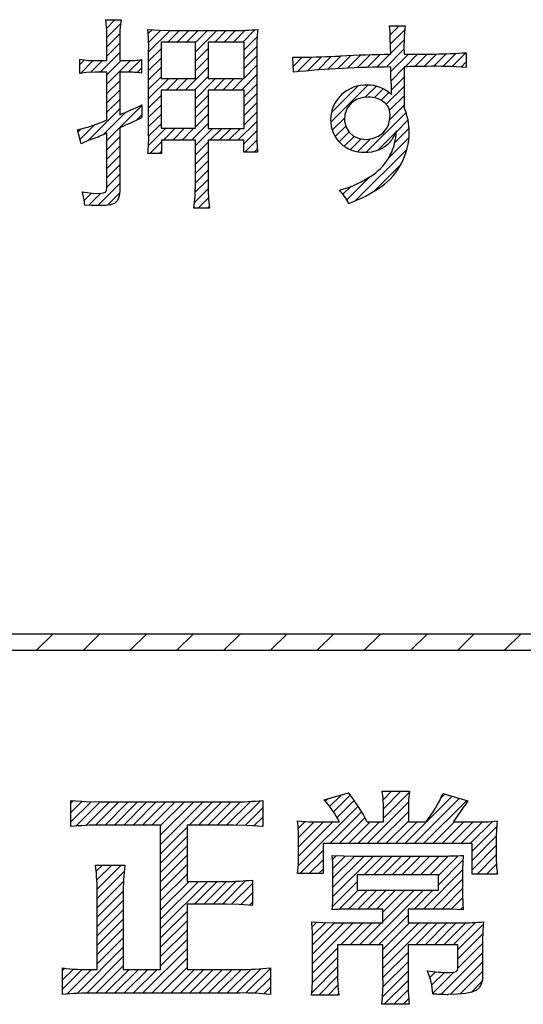
# Model space of a CAD drawing. Units: millimetres. Extents: x 35 to 615, y 607 to 1019.
# Drawn here: x 204 to 210, y 846 to 856 of the extents above; entities that cross this region are included whole.
import ezdxf

# ---------------------------------------------------------------- set-up
doc = ezdxf.new("R2010")
doc.units = ezdxf.units.MM
doc.header["$LTSCALE"] = 0.582389

# ---------------------------------------------------------------- blocks, each defined once
blk = doc.blocks.new('JZB_0019')
at = {"color": 7, "linetype": 'Continuous', "lineweight": 25}
for p, q in [((8.316, 0), (8.496, 0.179)), ((8.832, 0), (9.011, 0.179)), ((9.347, 0), (9.527, 0.179)), ((9.863, 0), (10.042, 0.179)), ((10.378, 0), (10.558, 0.179)), ((10.894, 0), (11.073, 0.179)), ((11.409, 0), (11.589, 0.179)), ((11.925, 0), (12.104, 0.179)), ((12.44, 0), (12.62, 0.179)), ((12.956, 0), (13.135, 0.179)), ((13.471, 0), (13.651, 0.179))]:
    blk.add_line(p, q, dxfattribs=at)
blk = doc.blocks.new('JZB_0036')
at = {"color": 7, "linetype": 'Continuous', "lineweight": 25}
for p, q in [((0.305, 2.074), (0.308, 2.077)), ((0.315, 1.981), (0.411, 2.077)), ((0.319, 1.881), (0.468, 2.031)), ((0.773, 1.923), (0.816, 1.966)), ((0.778, 1.825), (0.913, 1.96)), ((0.778, 1.722), (1.014, 1.958)), ((0.986, 1.827), (1.117, 1.958)), ((1.089, 1.827), (1.22, 1.958)), ((1.192, 1.827), (1.323, 1.958)), ((1.293, 1.825), (1.426, 1.958)), ((1.293, 1.721), (1.529, 1.958)), ((1.502, 1.827), (1.632, 1.958)), ((1.605, 1.827), (1.735, 1.958)), ((1.708, 1.827), (1.84, 1.96)), ((1.811, 1.827), (1.95, 1.967)), ((3.432, 2.005), (3.435, 2.008)), ((3.44, 1.91), (3.538, 2.008)), ((3.442, 1.809), (3.599, 1.966)), ((0.319, 1.778), (0.46, 1.92)), ((1.83, 1.743), (1.973, 1.886)), ((3.445, 1.708), (3.592, 1.856)), ((0.319, 1.675), (0.46, 1.817)), ((0.778, 1.619), (0.918, 1.759)), ((1.293, 1.618), (1.432, 1.758)), ((1.83, 1.64), (1.969, 1.78)), ((3.394, 1.555), (3.591, 1.751)), ((0.019, 1.582), (0.071, 1.634)), ((0.245, 1.498), (0.46, 1.714)), ((0.554, 1.498), (0.692, 1.636)), ((0.778, 1.516), (0.918, 1.656)), ((1.293, 1.515), (1.432, 1.655)), ((1.83, 1.537), (1.97, 1.677)), ((2.366, 1.66), (2.37, 1.665)), ((2.37, 1.561), (2.471, 1.663)), ((2.414, 1.502), (2.577, 1.665)), ((2.528, 1.513), (2.683, 1.668)), ((2.64, 1.522), (2.79, 1.672)), ((2.751, 1.53), (2.898, 1.677)), ((2.861, 1.537), (3.005, 1.681)), ((2.97, 1.543), (3.112, 1.684)), ((3.078, 1.548), (3.218, 1.688)), ((3.185, 1.551), (3.325, 1.691)), ((3.29, 1.554), (3.431, 1.694)), ((3.447, 1.505), (3.639, 1.696)), ((3.603, 1.558), (3.741, 1.696)), ((3.709, 1.56), (3.845, 1.696)), ((3.814, 1.562), (3.95, 1.698)), ((3.918, 1.563), (4.057, 1.702)), ((4.02, 1.562), (4.165, 1.707)), ((4.12, 1.559), (4.274, 1.713)), ((0.026, 1.485), (0.167, 1.627)), ((0.139, 1.496), (0.27, 1.626)), ((0.319, 1.469), (0.476, 1.626)), ((0.319, 1.366), (0.579, 1.626)), ((0.653, 1.494), (0.701, 1.542)), ((0.778, 1.413), (0.918, 1.553)), ((1.18, 1.299), (1.432, 1.552)), ((1.83, 1.434), (1.97, 1.574)), ((3.448, 1.403), (3.594, 1.548)), ((4.219, 1.554), (4.275, 1.611)), ((0.778, 1.31), (0.918, 1.45)), ((0.778, 1.207), (0.999, 1.427)), ((0.974, 1.299), (1.102, 1.427)), ((1.077, 1.299), (1.205, 1.427)), ((1.283, 1.299), (1.432, 1.449)), ((1.293, 1.206), (1.514, 1.427)), ((1.491, 1.301), (1.617, 1.427)), ((1.594, 1.301), (1.72, 1.427)), ((1.698, 1.301), (1.823, 1.427)), ((1.801, 1.301), (1.97, 1.471)), ((3.45, 1.301), (3.594, 1.445)), ((0.319, 1.263), (0.46, 1.404)), ((1.83, 1.228), (1.97, 1.367)), ((2.783, 0.943), (3.194, 1.354)), ((2.791, 1.055), (3.081, 1.345)), ((3.164, 1.221), (3.287, 1.344)), ((3.262, 1.217), (3.362, 1.316)), ((3.396, 1.144), (3.594, 1.342)), ((0.319, 1.16), (0.46, 1.301)), ((0.319, 1.056), (0.46, 1.198)), ((0.778, 1.104), (0.918, 1.243)), ((1.293, 1.103), (1.432, 1.242)), ((1.83, 1.125), (1.97, 1.264)), ((3.338, 1.189), (3.425, 1.276)), ((3.433, 1.078), (3.594, 1.239)), ((0.108, 0.742), (0.46, 1.095)), ((0.319, 0.747), (0.703, 1.131)), ((0.778, 1.001), (0.918, 1.14)), ((1.293, 1), (1.432, 1.139)), ((1.83, 1.022), (1.97, 1.161)), ((3.434, 0.976), (3.594, 1.136)), ((0.28, 0.812), (0.525, 1.057)), ((0.645, 0.97), (0.703, 1.028)), ((0.778, 0.898), (0.918, 1.037)), ((1.293, 0.897), (1.432, 1.036)), ((1.83, 0.919), (1.97, 1.058)), ((2.801, 0.858), (2.938, 0.995)), ((3.176, 0.615), (3.614, 1.052)), ((0, 0.841), (0.033, 0.874)), ((0.022, 0.76), (0.18, 0.918)), ((0.776, 0.69), (0.967, 0.88)), ((0.778, 0.794), (0.918, 0.934)), ((0.94, 0.75), (1.07, 0.88)), ((1.043, 0.75), (1.174, 0.88)), ((1.146, 0.75), (1.277, 0.88)), ((1.249, 0.75), (1.432, 0.933)), ((1.293, 0.69), (1.481, 0.878)), ((1.453, 0.748), (1.584, 0.878)), ((1.556, 0.748), (1.687, 0.878)), ((1.659, 0.748), (1.79, 0.878)), ((1.762, 0.748), (1.97, 0.955)), ((2.833, 0.788), (2.949, 0.904)), ((3.491, 0.723), (3.647, 0.88)), ((3.507, 0.842), (3.635, 0.971)), ((0.319, 0.644), (0.46, 0.786)), ((1.828, 0.71), (1.97, 0.852)), ((2.878, 0.729), (2.985, 0.837)), ((2.933, 0.681), (3.042, 0.79)), ((2.999, 0.644), (3.119, 0.764)), ((3.078, 0.62), (3.221, 0.763)), ((3.304, 0.64), (3.502, 0.838)), ((3.419, 0.549), (3.646, 0.775)), ((0.319, 0.541), (0.46, 0.683)), ((0.792, 0.602), (0.92, 0.73)), ((1.293, 0.587), (1.432, 0.727)), ((1.836, 0.615), (1.97, 0.749)), ((1.939, 0.615), (1.976, 0.652)), ((0.319, 0.438), (0.46, 0.58)), ((0.895, 0.602), (0.92, 0.627)), ((1.293, 0.484), (1.432, 0.624)), ((3.054, 0.081), (3.625, 0.651)), ((0.319, 0.335), (0.46, 0.477)), ((1.293, 0.381), (1.432, 0.521)), ((3.263, 0.186), (3.556, 0.479)), ((0.319, 0.232), (0.46, 0.373)), ((1.293, 0.278), (1.432, 0.418)), ((2.961, 0.09), (3.215, 0.345)), ((0.218, 0.028), (0.46, 0.27)), ((1.291, 0.174), (1.432, 0.315)), ((2.919, 0.152), (3.005, 0.238)), ((0.05, 0.169), (0.058, 0.177)), ((0.069, 0.085), (0.15, 0.166)), ((0.118, 0.031), (0.251, 0.164)), ((0.326, 0.033), (0.458, 0.165)), ((1.284, 0.063), (1.433, 0.212)), ((1.324, 0), (1.437, 0.113)), ((1.427, 0), (1.446, 0.019))]:
    blk.add_line(p, q, dxfattribs=at)
blk = doc.blocks.new('JZB_0037')
at = {"color": 7, "linetype": 'Continuous', "lineweight": 25}
for p, q in [((2.944, 2.181), (3.07, 2.306)), ((2.987, 2.121), (3.172, 2.306)), ((3.534, 2.255), (3.627, 2.348)), ((3.537, 2.156), (3.73, 2.348)), ((3.537, 2.053), (3.824, 2.339)), ((3.772, 1.771), (4.294, 2.294)), ((4.17, 2.273), (4.214, 2.317)), ((0.094, 2.218), (0.121, 2.245)), ((0.094, 2.115), (0.217, 2.238)), ((0.094, 2.011), (0.316, 2.233)), ((0.15, 1.964), (0.417, 2.231)), ((0.26, 1.971), (0.52, 2.231)), ((0.366, 1.974), (0.623, 2.231)), ((0.47, 1.975), (0.726, 2.231)), ((0.573, 1.975), (0.829, 2.231)), ((0.676, 1.975), (0.932, 2.231)), ((0.779, 1.975), (1.035, 2.231)), ((0.882, 1.975), (1.139, 2.231)), ((0.985, 1.975), (1.242, 2.231)), ((1.083, 1.969), (1.345, 2.231)), ((1.083, 1.866), (1.448, 2.231)), ((1.083, 1.763), (1.551, 2.231)), ((1.397, 1.975), (1.654, 2.231)), ((1.501, 1.975), (1.757, 2.231)), ((1.604, 1.975), (1.86, 2.231)), ((1.707, 1.975), (1.964, 2.232)), ((1.81, 1.975), (2.071, 2.236)), ((1.912, 1.974), (2.182, 2.244)), ((2.599, 1.527), (3.257, 2.185)), ((2.898, 2.238), (2.926, 2.266)), ((3.027, 2.058), (3.216, 2.246)), ((3.359, 1.771), (3.814, 2.226)), ((3.875, 1.771), (4.374, 2.271)), ((3.978, 1.771), (4.454, 2.248)), ((2.013, 1.972), (2.208, 2.167)), ((2.111, 1.966), (2.208, 2.064)), ((2.947, 1.771), (3.296, 2.121)), ((3.462, 1.771), (3.812, 2.121)), ((2.207, 1.959), (2.208, 1.961)), ((2.598, 1.939), (2.674, 2.014)), ((2.602, 1.839), (2.773, 2.01)), ((2.602, 1.736), (2.876, 2.01)), ((2.602, 1.633), (2.979, 2.01)), ((3.05, 1.771), (3.334, 2.055)), ((3.153, 1.771), (3.392, 2.01)), ((3.256, 1.771), (3.495, 2.01)), ((3.565, 1.771), (3.812, 2.018)), ((3.669, 1.771), (3.907, 2.01)), ((4.081, 1.771), (4.32, 2.01)), ((4.184, 1.771), (4.423, 2.01)), ((4.287, 1.771), (4.526, 2.01)), ((4.39, 1.771), (4.629, 2.01)), ((4.493, 1.771), (4.738, 2.016)), ((4.513, 1.688), (4.785, 1.96)), ((1.083, 1.66), (1.375, 1.952)), ((1.083, 1.557), (1.375, 1.849)), ((4.513, 1.585), (4.78, 1.852)), ((1.083, 1.454), (1.375, 1.746)), ((4.513, 1.482), (4.78, 1.749)), ((1.083, 1.35), (1.375, 1.643)), ((2.616, 1.441), (2.872, 1.696)), ((2.976, 1.595), (3.021, 1.639)), ((2.98, 1.495), (3.12, 1.635)), ((2.981, 1.393), (3.222, 1.634)), ((2.981, 1.29), (3.325, 1.634)), ((2.981, 1.187), (3.428, 1.634)), ((3.325, 1.428), (3.531, 1.634)), ((3.428, 1.428), (3.634, 1.634)), ((3.532, 1.428), (3.737, 1.634)), ((3.635, 1.428), (3.841, 1.634)), ((3.738, 1.428), (3.944, 1.634)), ((3.841, 1.428), (4.047, 1.634)), ((3.944, 1.428), (4.15, 1.634)), ((4.047, 1.428), (4.253, 1.635)), ((4.142, 1.42), (4.36, 1.638)), ((4.57, 1.436), (4.78, 1.646)), ((0.373, 1.466), (0.442, 1.535)), ((0.38, 1.37), (0.545, 1.535)), ((0.384, 1.27), (0.648, 1.535)), ((1.083, 1.247), (1.375, 1.54)), ((2.719, 1.441), (2.872, 1.593)), ((4.142, 1.317), (4.413, 1.588)), ((4.673, 1.436), (4.782, 1.545)), ((0.384, 1.167), (0.681, 1.464)), ((1.083, 1.144), (1.375, 1.436)), ((2.822, 1.441), (2.872, 1.49)), ((3.978, 1.049), (4.409, 1.481)), ((4.776, 1.436), (4.791, 1.45)), ((0.384, 1.064), (0.673, 1.353)), ((1.083, 1.041), (1.396, 1.354)), ((1.083, 0.938), (1.499, 1.354)), ((1.083, 0.835), (1.602, 1.354)), ((1.454, 1.103), (1.705, 1.354)), ((1.557, 1.103), (1.808, 1.354)), ((1.66, 1.103), (1.913, 1.356)), ((1.763, 1.103), (2.023, 1.363)), ((1.865, 1.102), (2.094, 1.331)), ((2.976, 1.079), (3.248, 1.351)), ((4.081, 1.049), (4.409, 1.378)), ((0.384, 0.961), (0.671, 1.248)), ((1.965, 1.099), (2.094, 1.228)), ((3.046, 1.046), (3.258, 1.258)), ((3.153, 1.049), (3.361, 1.258)), ((3.256, 1.049), (3.464, 1.258)), ((3.359, 1.049), (3.567, 1.258)), ((3.378, 0.656), (3.98, 1.258)), ((3.462, 1.049), (3.671, 1.258)), ((3.532, 1.017), (3.774, 1.258)), ((3.532, 0.914), (3.877, 1.258)), ((3.874, 1.049), (4.083, 1.258)), ((4.184, 1.049), (4.409, 1.275)), ((0.384, 0.858), (0.671, 1.145)), ((2.06, 1.091), (2.094, 1.125)), ((4.285, 1.048), (4.409, 1.172)), ((0.384, 0.755), (0.671, 1.042)), ((1.083, 0.732), (1.375, 1.024)), ((3.481, 0.656), (3.809, 0.984)), ((4.384, 1.043), (4.414, 1.074)), ((0.384, 0.652), (0.671, 0.939)), ((1.083, 0.629), (1.375, 0.921)), ((2.752, 0.855), (2.803, 0.906)), ((2.757, 0.757), (2.901, 0.901)), ((2.757, 0.654), (3.003, 0.9)), ((2.757, 0.551), (3.106, 0.9)), ((2.757, 0.448), (3.209, 0.9)), ((3.068, 0.656), (3.312, 0.9)), ((3.171, 0.656), (3.415, 0.9)), ((3.274, 0.656), (3.518, 0.9)), ((3.532, 0.604), (3.828, 0.9)), ((3.532, 0.501), (3.931, 0.9)), ((3.532, 0.398), (4.034, 0.9)), ((3.893, 0.656), (4.137, 0.9)), ((3.996, 0.656), (4.24, 0.9)), ((4.099, 0.656), (4.343, 0.9)), ((4.202, 0.656), (4.446, 0.899)), ((4.305, 0.656), (4.552, 0.902)), ((4.356, 0.603), (4.638, 0.885)), ((0.384, 0.549), (0.671, 0.836)), ((1.083, 0.526), (1.375, 0.818)), ((4.356, 0.5), (4.631, 0.775)), ((0.384, 0.445), (0.671, 0.733)), ((1.083, 0.423), (1.375, 0.715)), ((4.354, 0.395), (4.63, 0.671)), ((0.162, 0.12), (0.671, 0.629)), ((0.888, 0.125), (1.375, 0.612)), ((2.757, 0.345), (3.032, 0.619)), ((3.532, 0.295), (3.809, 0.572)), ((4.174, 0.111), (4.63, 0.568)), ((0.269, 0.124), (0.671, 0.526)), ((0.991, 0.125), (1.375, 0.509)), ((2.755, 0.239), (3.032, 0.516)), ((3.532, 0.192), (3.809, 0.469)), ((4.275, 0.11), (4.63, 0.465)), ((0, 0.371), (0.027, 0.398)), ((0, 0.268), (0.121, 0.389)), ((0, 0.165), (0.219, 0.384)), ((0.05, 0.112), (0.322, 0.384)), ((0.372, 0.125), (0.671, 0.423)), ((0.475, 0.125), (0.735, 0.384)), ((0.578, 0.125), (0.838, 0.384)), ((0.681, 0.125), (0.941, 0.384)), ((0.785, 0.125), (1.044, 0.384)), ((1.094, 0.125), (1.375, 0.406)), ((1.197, 0.125), (1.456, 0.384)), ((1.3, 0.125), (1.559, 0.384)), ((1.403, 0.125), (1.662, 0.384)), ((1.506, 0.125), (1.766, 0.384)), ((1.609, 0.125), (1.869, 0.384)), ((1.712, 0.125), (1.972, 0.384)), ((1.816, 0.125), (2.076, 0.385)), ((1.919, 0.125), (2.186, 0.391)), ((2.022, 0.125), (2.292, 0.395)), ((2.747, 0.128), (3.032, 0.413)), ((3.527, 0.084), (3.809, 0.366)), ((4.049, 0.296), (4.111, 0.358)), ((4.07, 0.214), (4.208, 0.352)), ((4.081, 0.122), (4.313, 0.354)), ((4.382, 0.114), (4.63, 0.362)), ((2.122, 0.121), (2.292, 0.292)), ((2.824, 0.102), (3.031, 0.309)), ((3.547, 0), (3.809, 0.262)), ((4.502, 0.131), (4.621, 0.25)), ((2.218, 0.114), (2.292, 0.189)), ((2.927, 0.102), (3.035, 0.21)), ((3.03, 0.102), (3.043, 0.115)), ((3.65, 0), (3.81, 0.16)), ((3.753, 0), (3.816, 0.063))]:
    blk.add_line(p, q, dxfattribs=at)

msp = doc.modelspace()

# ---------------------------------------------------------------- linework, layer by layer
at = {"color": 7, "linetype": 'Continuous', "lineweight": 25}
for p, q in [((205.1249, 856.365), (205.2941, 856.365)), ((205.5892, 856.2576), (205.7126, 856.2486)), ((205.7126, 856.2486), (205.8247, 856.2462)), ((205.8247, 856.2462), (206.5383, 856.2462)), ((208.2512, 856.2963), (208.4228, 856.2963)), ((205.1385, 855.9144), (205.1385, 856.1362)), ((205.2803, 856.1362), (205.2803, 855.9144)), ((206.1128, 856.1156), (205.7378, 856.1156)), ((205.7378, 856.1156), (205.7378, 855.7156)), ((206.1128, 855.7156), (206.1128, 856.1156)), ((206.2524, 856.1156), (206.2524, 855.7156)), ((206.6503, 856.1156), (206.2524, 856.1156)), ((206.6503, 855.7156), (206.6503, 856.1156)), ((208.265, 855.9831), (208.2604, 856.1638)), ((205.5982, 855.0843), (205.5982, 856.0379)), ((206.7898, 856.0151), (206.7898, 855.1026)), ((208.4114, 856.0104), (208.4114, 855.9853)), ((209.0952, 856.0015), (209.0952, 855.8389)), ((204.839, 855.9283), (204.932, 855.9171)), ((204.839, 855.7727), (204.839, 855.9283)), ((204.932, 855.9171), (205.0105, 855.9144)), ((205.0105, 855.9144), (205.1385, 855.9144)), ((205.2803, 855.9144), (205.365, 855.9144)), ((205.5206, 855.926), (205.5206, 855.7771)), ((207.1923, 855.7863), (207.1855, 855.9533)), ((204.9127, 855.7821), (204.839, 855.7727)), ((205.0082, 855.7863), (204.9127, 855.7821)), ((205.1385, 855.7863), (205.0082, 855.7863)), ((205.1385, 855.2605), (205.1385, 855.7863)), ((205.2803, 855.7863), (205.2803, 855.3175)), ((205.365, 855.7863), (205.2803, 855.7863)), ((208.2672, 855.7245), (208.2672, 855.8436)), ((208.4136, 855.8459), (208.4136, 855.393)), ((205.7378, 855.7156), (206.1128, 855.7156)), ((206.2524, 855.7156), (206.6503, 855.7156)), ((208.2682, 855.6919), (208.2672, 855.7245)), ((208.2696, 855.6652), (208.2682, 855.6919)), ((206.1128, 855.5875), (205.7378, 855.5875)), ((205.7378, 855.5875), (205.7378, 855.1689)), ((206.1128, 855.1689), (206.1128, 855.5875)), ((206.2524, 855.5898), (206.2524, 855.1666)), ((206.6503, 855.5898), (206.2524, 855.5898)), ((206.6503, 855.1666), (206.6503, 855.5898)), ((205.5228, 855.4272), (205.5228, 855.2855)), ((204.855, 854.9974), (204.8138, 855.1528)), ((205.1385, 854.5147), (205.1385, 855.1163)), ((205.2803, 855.1758), (205.2803, 854.4782)), ((205.7378, 855.1689), (206.1128, 855.1689)), ((206.2524, 855.1666), (206.6503, 855.1666)), ((204.907, 855.0225), (204.855, 854.9974)), ((204.9808, 855.0522), (204.907, 855.0225)), ((206.1128, 855.0386), (205.7401, 855.0386)), ((205.7401, 855.0386), (205.7401, 854.8899)), ((206.1128, 854.5537), (206.1128, 855.0386)), ((206.2524, 855.0361), (206.2524, 854.5537)), ((206.6481, 855.0361), (206.2524, 855.0361)), ((206.6481, 854.9036), (206.6481, 855.0361)), ((206.799, 854.9036), (206.6481, 854.9036)), ((205.7401, 854.8899), (205.5892, 854.8899)), ((204.8664, 854.4668), (204.976, 854.4536)), ((205.1023, 854.4554), (205.1252, 854.4676)), ((205.1252, 854.4676), (205.1355, 854.4866)), ((205.1355, 854.4866), (205.1385, 854.5147)), ((205.2803, 854.4782), (205.2748, 854.4159)), ((204.976, 854.4536), (205.0516, 854.4507)), ((205.0516, 854.4507), (205.1023, 854.4554)), ((205.2558, 854.3709), (205.2203, 854.3408)), ((205.2748, 854.4159), (205.2558, 854.3709)), ((204.9657, 854.3179), (204.8938, 854.3226)), ((205.0516, 854.3157), (204.9657, 854.3179)), ((205.1228, 854.3181), (205.0516, 854.3157)), ((205.1785, 854.3261), (205.1228, 854.3181)), ((205.2203, 854.3408), (205.1785, 854.3261)), ((206.2684, 854.2884), (206.0968, 854.2884)), ((229.9029, 849.5943), (196.2264, 849.5943)), ((229.9029, 849.5943), (196.2264, 849.5943)), ((229.9029, 849.5943), (196.2264, 849.5943)), ((229.9029, 849.5943), (196.2264, 849.5943)), ((229.9029, 849.5943), (196.2264, 849.5943)), ((229.9029, 849.5943), (196.2264, 849.5943)), ((229.9029, 849.5943), (196.2264, 849.5943)), ((196.0469, 849.4149), (230.0821, 849.4149)), ((196.0469, 849.4149), (230.0821, 849.4149)), ((196.0469, 849.4149), (230.0821, 849.4149)), ((196.0469, 849.4149), (230.0821, 849.4149)), ((196.0469, 849.4149), (230.0821, 849.4149)), ((196.0469, 849.4149), (230.0821, 849.4149)), ((196.0469, 849.4149), (230.0821, 849.4149)), ((207.5317, 847.7674), (207.801, 847.8436)), ((208.1805, 847.7875), (208.172, 847.8615)), ((208.172, 847.8615), (208.472, 847.8615)), ((208.472, 847.8615), (208.4619, 847.7658)), ((204.7414, 847.76), (204.9101, 847.7476)), ((204.7414, 847.4726), (204.7414, 847.76)), ((204.9101, 847.7476), (205.0617, 847.7446)), ((205.0617, 847.7446), (206.5331, 847.7446)), ((206.8558, 847.76), (206.8558, 847.4726)), ((208.1848, 847.6786), (208.1805, 847.7875)), ((208.4619, 847.7658), (208.4592, 847.6786)), ((208.8404, 847.8362), (209.1148, 847.7572)), ((209.1148, 847.7572), (209.0874, 847.7171)), ((208.1848, 847.5235), (208.1848, 847.6786)), ((208.4592, 847.6786), (208.4592, 847.5235)), ((209.0874, 847.7171), (209.0742, 847.6937)), ((207.4885, 847.5235), (207.7019, 847.5235)), ((208.0044, 847.5235), (208.1848, 847.5235)), ((208.4592, 847.5235), (208.6549, 847.5235)), ((208.9548, 847.5235), (209.1657, 847.5235)), ((205.73, 847.488), (205.0642, 847.488)), ((205.73, 845.8973), (205.73, 847.488)), ((206.0222, 847.488), (206.0222, 846.8678)), ((206.5331, 847.488), (206.0222, 847.488)), ((206.6787, 847.485), (206.5331, 847.488)), ((206.8558, 847.4726), (206.6787, 847.485)), ((207.2496, 847.1373), (207.2496, 847.3051)), ((207.519, 847.2847), (207.519, 846.9542)), ((209.1606, 847.2847), (207.519, 847.2847)), ((209.1606, 846.9492), (209.1606, 847.2847)), ((209.4274, 847.2949), (209.4274, 847.1296)), ((207.248, 847.0565), (207.2496, 847.1373)), ((207.6206, 847.155), (207.7489, 847.149)), ((207.6259, 847.0767), (207.6206, 847.155)), ((207.7489, 847.149), (207.8646, 847.1475)), ((207.8646, 847.1475), (208.8226, 847.1475)), ((209.4274, 847.1296), (209.4307, 847.0263)), ((205.0134, 847.0482), (205.3362, 847.0482)), ((207.2395, 846.9542), (207.248, 847.0565)), ((207.6283, 846.9517), (207.6259, 847.0767)), ((209.4307, 847.0263), (209.4402, 846.9492)), ((206.0222, 846.8678), (206.4567, 846.8678)), ((206.7414, 846.8832), (206.7414, 846.6011)), ((207.519, 846.9542), (207.2395, 846.9542)), ((207.6283, 846.7688), (207.6283, 846.9517)), ((208.7896, 846.9415), (207.8951, 846.9415)), ((207.8951, 846.9415), (207.8951, 846.7713)), ((208.7896, 846.7713), (208.7896, 846.9415)), ((209.0564, 846.9492), (209.0564, 846.7688)), ((209.4402, 846.9492), (209.1606, 846.9492)), ((207.8951, 846.7713), (208.7896, 846.7713)), ((205.0312, 845.8973), (205.0312, 846.7179)), ((205.3183, 846.7204), (205.3183, 845.8973)), ((206.0222, 846.6164), (206.0222, 845.8973)), ((206.4567, 846.6164), (206.0222, 846.6164)), ((206.5942, 846.6134), (206.4567, 846.6164)), ((206.7414, 846.6011), (206.5942, 846.6134)), ((208.1797, 846.5628), (207.8621, 846.5628)), ((208.1797, 846.413), (208.1797, 846.5628)), ((208.81, 846.5628), (208.4567, 846.5628)), ((208.4567, 846.5628), (208.4567, 846.413)), ((208.9286, 846.5614), (208.81, 846.5628)), ((209.0641, 846.5554), (208.9286, 846.5614)), ((207.3944, 846.4231), (207.5149, 846.4147)), ((207.5149, 846.4147), (207.6283, 846.413)), ((207.6283, 846.413), (208.1797, 846.413)), ((208.4567, 846.413), (209.0386, 846.413)), ((207.4046, 845.8769), (207.4046, 846.2149)), ((208.1797, 846.169), (207.6791, 846.169)), ((207.6791, 846.169), (207.6791, 845.8692)), ((208.1797, 845.7829), (208.1797, 846.169)), ((209.003, 846.169), (208.4567, 846.169)), ((208.4567, 846.169), (208.4567, 845.7829)), ((209.003, 845.9176), (209.003, 846.169)), ((209.2775, 846.1946), (209.2775, 845.8489)), ((204.6474, 845.6201), (204.6474, 845.9149)), ((204.9778, 845.8973), (205.0312, 845.8973)), ((205.3183, 845.8973), (205.73, 845.8973)), ((206.0222, 845.8973), (206.6042, 845.8973)), ((206.9395, 845.9149), (206.9395, 845.6201)), ((208.9849, 845.8745), (208.9991, 845.8909)), ((208.9991, 845.8909), (209.003, 845.9176)), ((208.9116, 845.864), (208.957, 845.8663)), ((208.957, 845.8663), (208.9849, 845.8745)), ((209.274, 845.7859), (209.2623, 845.7353)), ((209.2775, 845.8489), (209.274, 845.7859)), ((209.2401, 845.6959), (209.2054, 845.6663)), ((209.2623, 845.7353), (209.2401, 845.6959)), ((206.6068, 845.6379), (204.9829, 845.6379)), ((207.6919, 845.6151), (207.3919, 845.6151)), ((209.0049, 845.6249), (208.8989, 845.6228)), ((209.0899, 845.6321), (209.0049, 845.6249)), ((209.1561, 845.6455), (209.0899, 845.6321)), ((209.2054, 845.6663), (209.1561, 845.6455)), ((208.4693, 845.5134), (208.167, 845.5134))]:
    msp.add_line(p, q, dxfattribs=at)
for points in [[(208.1621, 855.4754), (208.1407, 855.4864), (208.1184, 855.4954), (208.095, 855.5023), (208.0702, 855.5074), (208.0437, 855.5105), (208.0154, 855.5118), (207.9566, 855.5072), (207.8861, 855.4838), (207.8279, 855.4433), (207.7849, 855.3883), (207.76, 855.3216), (207.7561, 855.2474), (207.7722, 855.1805), (207.8058, 855.1246), (207.8547, 855.082), (207.917, 855.0548), (207.9905, 855.0453)], [(207.9905, 855.0453), (208.0651, 855.0542), (208.1301, 855.0797), (208.1835, 855.1203), (208.2054, 855.1457), (208.2238, 855.1742), (208.2385, 855.2056), (208.2493, 855.2397), (208.2559, 855.2764), (208.2582, 855.3153), (208.2525, 855.367), (208.235, 855.4098), (208.2051, 855.4455), (208.1621, 855.4754)]]:
    msp.add_lwpolyline(points, dxfattribs=at)
for centre, radius, start, end in [((203.6158, 856.1602), 1.5229, 359.09793, 7.7297), ((206.5786, 856.1729), 1.2987, 171.49246, 181.61798), ((203.5859, 856.065), 2.0126, 359.23124, 5.49218), ((206.5613, 858.7025), 2.4565, 269.46271, 275.5519), ((208.9651, 856.0541), 2.1756, 174.63467, 181.0277), ((207.4796, 856.1762), 0.7809, 359.08457, 8.84262), ((210.7056, 856.062), 2.2948, 174.13928, 181.28744), ((209.573, 808.205), 47.796, 91.56822, 92.23213), ((208.5596, 864.2042), 8.2202, 268.96683, 273.73579), ((205.3783, 856.7799), 0.8656, 269.11576, 279.458), ((207.2644, 857.3128), 1.3618, 266.67622, 270.52562), ((207.0552, 869.9334), 13.984, 270.90844, 272.68977), ((205.3788, 854.6983), 1.0881, 82.5156, 90.73005), ((208.3018, 845.0894), 10.7543, 90.18402, 95.92139), ((208.7367, 844.8549), 10.9958, 90.40823, 91.68347), ((208.7549, 851.1815), 4.6698, 85.82118, 91.18534), ((209.9964, 855.6329), 1.7271, 178.92917, 183.10478), ((207.9864, 855.2582), 0.3847, 87.0027, 178.99985), ((208.024, 855.2943), 0.3485, 44.68361, 92.88264), ((203.5269, 859.5161), 4.55, 292.6665, 296.018), ((207.8038, 855.1285), 0.6647, 359.54165, 23.4429), ((204.4037, 856.9325), 1.8264, 282.97546, 293.72359), ((201.0602, 864.8268), 10.5333, 293.61847, 295.06603), ((207.9597, 855.2612), 0.358, 179.3964, 272.72757), ((202.724, 860.8373), 6.2097, 291.31088, 292.88142), ((207.7235, 855.1502), 0.6034, 305.11089, 358.94166), ((207.7278, 855.1261), 0.7406, 305.8988, 359.77718), ((208.0073, 855.2425), 0.3358, 320.12143, 342.07183), ((204.0784, 855.0577), 1.5201, 353.66256, 0.99955), ((208.4622, 855.0801), 1.6726, 179.22692, 186.05598), ((207.9923, 855.2653), 0.3621, 267.5428, 318.87224), ((207.3876, 855.6446), 1.201, 285.07865, 304.65645), ((204.3542, 854.2947), 0.5403, 2.96287, 18.57401), ((204.1462, 854.5392), 1.9666, 352.67278, 0.42151), ((208.2694, 854.5423), 2.017, 179.67541, 187.2303), ((207.3329, 854.1211), 0.5169, 25.17796, 44.73975), ((207.3011, 855.7618), 1.506, 289.37234, 304.86951), ((206.2597, 846.6398), 1.9558, 26.86252, 37.99073), ((206.5413, 850.9646), 3.22, 269.85362, 275.60528), ((206.5871, 846.9269), 1.2644, 28.15415, 41.66542), ((207.4492, 848.4501), 1.5206, 322.45541, 336.18718), ((206.552, 849.337), 3.0103, 322.95542, 326.91493), ((207.4555, 849.7688), 2.2455, 264.47901, 270.84173), ((205.0989, 847.3239), 2.1508, 359.50022, 5.59766), ((209.2164, 849.8053), 2.2824, 268.72654, 275.56014), ((211.5033, 847.326), 2.0762, 174.26062, 180.8585), ((205.0573, 844.2396), 3.2484, 89.8788, 95.5801), ((208.8435, 850.3893), 3.2418, 269.6307, 273.90132), ((211.2909, 846.9687), 2.2346, 175.21825, 180.49865), ((202.4721, 846.7461), 2.5592, 359.36955, 6.78029), ((207.5904, 846.761), 2.2724, 172.73768, 181.02278), ((206.4787, 849.1031), 2.2353, 269.43831, 276.7498), ((205.4565, 846.7403), 2.172, 355.11768, 0.75348), ((211.1495, 846.7374), 2.0934, 179.14061, 184.98823), ((207.8423, 843.2857), 3.2772, 89.65377, 93.87825), ((205.6561, 846.2338), 1.7486, 359.38053, 6.21484), ((209.0849, 848.333), 1.9207, 268.61944, 276.05983), ((211.0734, 846.2291), 1.7963, 173.79985, 181.10227), ((204.9189, 847.9001), 2.0037, 262.21121, 271.68417), ((206.6272, 848.6588), 2.7616, 269.52109, 276.49336), ((204.8568, 845.8689), 2.5478, 354.28381, 0.18101), ((209.4398, 845.8304), 1.7612, 178.73668, 187.02162), ((206.0183, 845.7503), 2.1617, 353.70699, 0.86295), ((210.5661, 845.7469), 2.1097, 179.02249, 186.35493), ((208.929, 847.7762), 1.9122, 262.14391, 269.47778), ((208.0522, 845.5997), 0.6771, 2.58748, 24.63255), ((204.9627, 842.8588), 2.7792, 89.58289, 96.51386), ((206.6365, 843.0847), 2.5534, 83.18492, 90.66842), ((208.9313, 848.3166), 2.694, 265.68411, 269.31143)]:
    msp.add_arc(centre, radius, start, end, dxfattribs=at)

# ---------------------------------------------------------------- block references
for name, p in [('JZB_0019', (196.0469, 849.4149)), ('JZB_0036', (204.82, 854.2884)), ('JZB_0037', (204.6474, 845.5134))]:
    msp.add_blockref(name, p)

doc.saveas('drawing.dxf')
